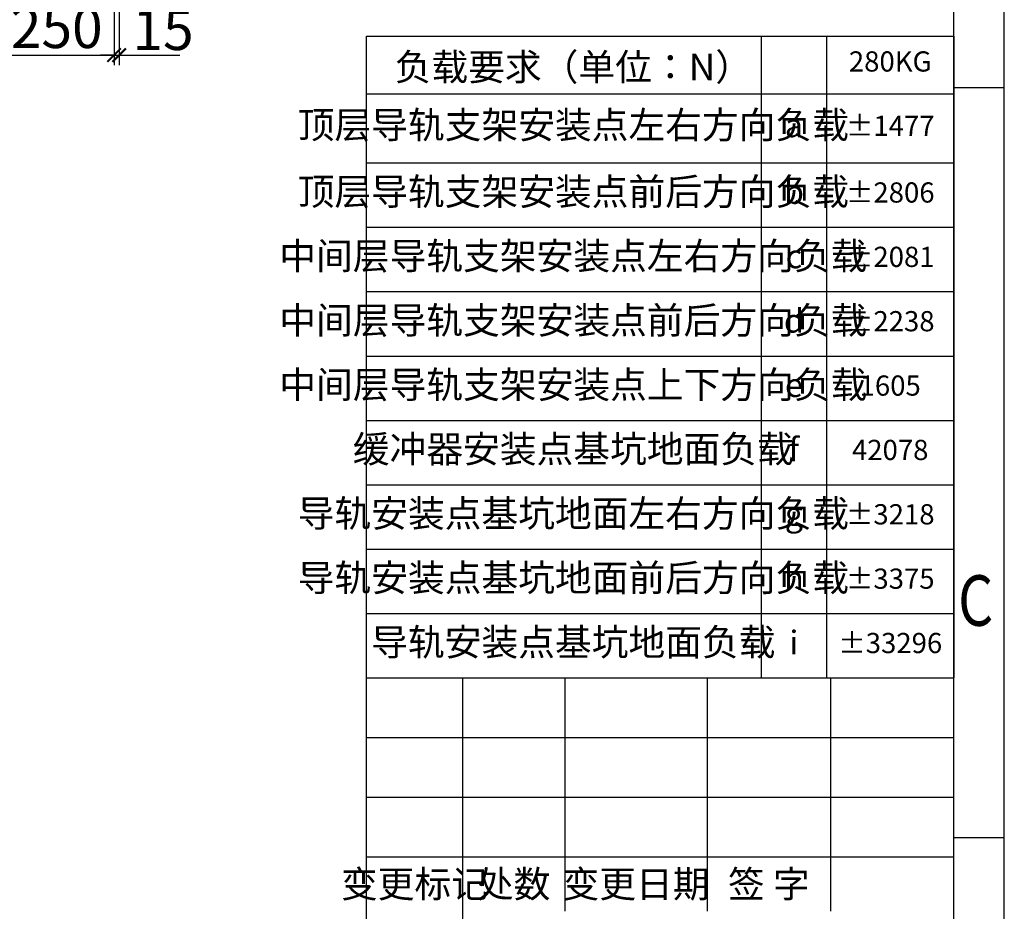
# Model space of a CAD drawing. Units: millimetres. Extents: x 0 to 311748, y -2907 to 8537.
# Drawn here: x 21054 to 23978, y 2009 to 4657 of the extents above; entities that cross this region are included whole.
import ezdxf

# ---------------------------------------------------------------- set-up
doc = ezdxf.new("R2010")
doc.units = ezdxf.units.MM
doc.header["$PDMODE"] = 1
doc.layers.add('280KG', color=3, linetype='Continuous')
doc.styles.get("Standard").update_dxf_attribs({"font": 'gbenor.shx', "width": 0.75, "height": 120, "bigfont": 'gbcbig.shx'})
doc.dimstyles.get("Standard").update_dxf_attribs({"dimtxt": 120, "dimasz": 40, "dimexe": 30, "dimexo": 0, "dimgap": 15, "dimtad": 1, "dimdsep": 46, "dimtxsty": 'Standard', "dimblk": 'ARCHTICK', "dimcen": 0, "dimclrd": 3, "dimclre": 3, "dimclrt": 2, "dimadec": 0, "dimazin": 0, "dimtfac": 1, "dimtmove": 0, "dimatfit": 3, "dimfxl": 0, "dimtolj": 1, "dimtzin": 0, "dimarcsym": 0})

# ---------------------------------------------------------------- blocks, each defined once
blk = doc.blocks.new('_ArchTick')
at = {"color": 0, "linetype": 'ByBlock', "const_width": 0.15}
blk.add_lwpolyline([(-0.5, -0.5), (0.5, 0.5)], dxfattribs=at)
blk = doc.blocks.new('*D264')
at = {"color": 3, "lineweight": -2, "transparency": 16777216}
for p, q in [((21334.1, 4890.7), (21334.1, 4521.9)), ((21349.1, 4890.7), (21349.1, 4521.9)), ((21334.1, 4551.9), (21294.1, 4551.9)), ((21334.1, 4551.9), (21349.1, 4551.9)), ((21349.1, 4551.9), (21529.7, 4551.9))]:
    blk.add_line(p, q, dxfattribs=at)
at = {"layer": 'Defpoints', "color": 0, "transparency": 16777216}
for p in [(21334.1, 4890.7), (21349.1, 4890.7), (21349.1, 4551.9)]:
    blk.add_point(p, dxfattribs=at)
at = {"color": 3, "lineweight": -2, "transparency": 16777216, "xscale": 40, "yscale": 40, "zscale": 40}
blk.add_blockref('_ArchTick', (21334.1, 4551.9), dxfattribs=at)
at = {"color": 3, "lineweight": -2, "transparency": 16777216, "xscale": 40, "yscale": 40, "zscale": 40, "rotation": 180}
blk.add_blockref('_ArchTick', (21349.1, 4551.9), dxfattribs=at)
at = {"color": 2, "transparency": 16777216, "insert": (21479.4, 4626.9), "char_height": 120, "attachment_point": 5}
blk.add_mtext('\\A1;15', dxfattribs=at)
blk = doc.blocks.new('*D267')
at = {"color": 3, "lineweight": -2, "transparency": 16777216}
for p, q in [((20084.1, 4890.7), (20084.1, 4521.9)), ((21334.1, 4890.7), (21334.1, 4521.9)), ((20084.1, 4551.9), (21334.1, 4551.9))]:
    blk.add_line(p, q, dxfattribs=at)
at = {"layer": 'Defpoints', "color": 0, "transparency": 16777216}
for p in [(20084.1, 4890.7), (21334.1, 4890.7), (21334.1, 4551.9)]:
    blk.add_point(p, dxfattribs=at)
at = {"color": 3, "lineweight": -2, "transparency": 16777216, "xscale": 40, "yscale": 40, "zscale": 40, "rotation": 180}
blk.add_blockref('_ArchTick', (20084.1, 4551.9), dxfattribs=at)
at = {"color": 3, "lineweight": -2, "transparency": 16777216, "xscale": 40, "yscale": 40, "zscale": 40}
blk.add_blockref('_ArchTick', (21334.1, 4551.9), dxfattribs=at)
at = {"color": 2, "transparency": 16777216, "insert": (20709.1, 4632.8), "char_height": 120, "attachment_point": 5}
blk.add_mtext('\\A1;门洞宽度≥1250', dxfattribs=at)

msp = doc.modelspace()

# ---------------------------------------------------------------- linework, layer by layer
msp.add_line((23977.561, 0.74), (23977.561, 8496.148))
at = {"color": 2}
for p, q in [((23827.561, 150.74), (23827.561, 8346.148)), ((23827.561, 4455.74), (23977.561, 4455.74)), ((22083.426, 2702.438), (23827.561, 2702.438)), ((23827.561, 2228.24), (23977.561, 2228.24))]:
    msp.add_line(p, q, dxfattribs=at)
at = {"color": 2, "linetype": 'ByBlock'}
for p, q in [((22083.426, 150.74), (22083.426, 4608.52)), ((22083.426, 4608.52), (23827.561, 4608.52)), ((23255.753, 4608.52), (23255.753, 2702.438)), ((23449.885, 4608.52), (23449.885, 2702.438)), ((23827.561, 4608.52), (23827.561, 2702.438)), ((23827.561, 4608.52), (23827.561, 2702.438)), ((22083.426, 4436.488), (23827.561, 4436.488)), ((22083.426, 4231.611), (23827.561, 4231.611)), ((22083.426, 4040.464), (23827.561, 4040.464)), ((22083.426, 3849.318), (23827.561, 3849.318)), ((22083.426, 3658.171), (23827.561, 3658.171)), ((22083.426, 3467.024), (23827.561, 3467.024)), ((22083.426, 3275.878), (23827.561, 3275.878)), ((22083.426, 3084.731), (23827.561, 3084.731)), ((22083.426, 2893.584), (23827.561, 2893.584)), ((22139.747, 2702.438), (23827.561, 2702.438)), ((22139.747, 2702.438), (23827.561, 2702.438)), ((22368.411, 2702.438), (22368.411, 1197.011)), ((22672.763, 2702.438), (22672.763, 2008.996)), ((23095.063, 2702.438), (23095.063, 2008.996)), ((23461.309, 2702.438), (23461.309, 2008.996))]:
    msp.add_line(p, q, dxfattribs=at)
for points in [[(22083.426, 2702.438), (23827.561, 2702.438)], [(22083.426, 2702.438), (23827.561, 2702.438)], [(22083.426, 2525.172), (23827.561, 2525.172)], [(22083.426, 2347.907), (23827.561, 2347.907)], [(22083.426, 2170.642), (23827.561, 2170.642)]]:
    msp.add_lwpolyline(points, dxfattribs=at)

# ---------------------------------------------------------------- texts
at = {"color": 2, "width": 0.8}
msp.add_text('C', height=150, dxfattribs=at).set_placement((23840.319, 2856.962))
at = {"color": 2, "linetype": 'ByBlock', "attachment_point": 5}
for s, insert, char_height, width in [('负载要求（单位：N）', (22697.75, 4506.081), 80, 1115.92916), ('顶层导轨支架安装点左右方向负载', (22697.75, 4334.049), 80, 1115.92916), ('a', (23352.819, 4334.049), 70.4, 194.05561), ('顶层导轨支架安装点前后方向负载', (22697.75, 4136.038), 80, 1115.92916), ('b', (23352.819, 4136.038), 70.4, 194.05561), ('中间层导轨支架安装点左右方向负载', (22697.75, 3944.891), 80, 1115.92916), ('c', (23352.819, 3944.891), 70.4, 194.05561), ('中间层导轨支架安装点前后方向负载', (22697.75, 3753.744), 80, 1115.92916), ('d', (23352.819, 3753.744), 70.4, 194.05561), ('中间层导轨支架安装点上下方向负载', (22697.75, 3562.598), 80, 1115.92916), ('e', (23352.819, 3562.598), 70.4, 194.05561), ('缓冲器安装点基坑地面负载', (22697.75, 3371.451), 80, 1115.92916), ('f', (23352.819, 3371.451), 70.4, 194.05561), ('导轨安装点基坑地面左右方向负载', (22697.75, 3180.304), 80, 1115.92916), ('g', (23352.819, 3180.304), 70.4, 194.05561), ('导轨安装点基坑地面前后方向负载', (22697.75, 2989.158), 80, 1115.92916), ('h', (23352.819, 2989.158), 70.4, 194.05561), ('导轨安装点基坑地面负载', (22697.75, 2798.011), 80, 1115.92916), ('i', (23352.819, 2798.011), 70.4, 194.05561), ('{\\H1.3333x;变更标记}', (22225.919, 2089.819), 60, 284.98493), ('{\\H1.3333x;处数}', (22520.587, 2089.819), 60, 304.35205), ('{\\H1.3333x;变更日期}', (22883.913, 2089.819), 60, 422.30006), ('{\\H1.3333x;签 字}', (23278.186, 2089.819), 60, 366.24597)]:
    msp.add_mtext(s, dxfattribs=dict(at, insert=insert, char_height=char_height, width=width))
at = {"layer": '280KG', "color": 2, "linetype": 'ByBlock', "char_height": 60, "width": 377.59903, "attachment_point": 5}
for s, insert in [('280KG', (23638.723, 4525.196)), ('%%P1477', (23638.723, 4334.049)), ('%%P2806', (23638.723, 4136.038)), ('%%P2081', (23638.723, 3944.891)), ('%%P2238', (23638.723, 3753.744)), ('1605', (23638.723, 3562.598)), ('42078', (23638.723, 3371.451)), ('%%P3218', (23638.723, 3180.304)), ('%%P3375', (23638.723, 2989.158)), ('%%P33296', (23638.723, 2798.011))]:
    msp.add_mtext(s, dxfattribs=dict(at, insert=insert))

# ---------------------------------------------------------------- dimensions: what is measured, and where the dimension line sits
dim = msp.add_linear_dim(base=(21334.141, 4551.853), p1=(20084.141, 4890.74), p2=(21334.141, 4890.74), text='门洞宽度≥<>', dimstyle='Standard')
dim.commit()
dim.dimension.update_dxf_attribs({"geometry": '*D267', "text_midpoint": (20709.141, 4632.809)})
dim = msp.add_linear_dim(base=(21349.141, 4551.853), p1=(21334.141, 4890.74), p2=(21349.141, 4890.74), dimstyle='Standard')
dim.commit()
dim.dimension.update_dxf_attribs({"geometry": '*D264', "text_midpoint": (21479.445, 4626.853)})

doc.saveas('drawing.dxf')
